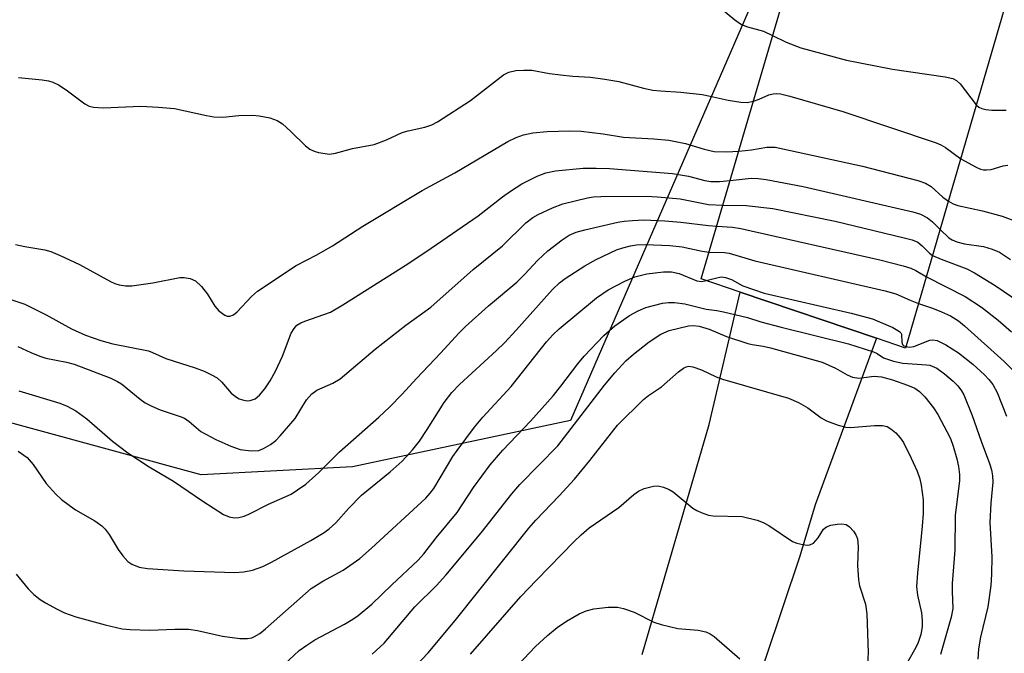
# Model space of a CAD drawing. Units: inches. Extents: x 1237764 to 1243764, y 497456 to 501457.
# Drawn here: x 1240339 to 1240516, y 501125 to 501239 of the extents above; entities that cross this region are included whole.
import ezdxf

# ---------------------------------------------------------------- set-up
doc = ezdxf.new("R2010")
doc.units = ezdxf.units.IN
doc.header["$MEASUREMENT"] = 0
for name, color, linetype in [('BRIDGE-Bridge', 2, 'Continuous'), ('NTRL-Trees', 3, 'Continuous'), ('TRANS-Road', 130, 'Continuous'), ('Undefined', 1, 'Continuous')]:
    doc.layers.add(name, color=color, linetype=linetype)

msp = doc.modelspace()

# ---------------------------------------------------------------- linework, layer by layer
at = {"layer": 'BRIDGE-Bridge'}
msp.add_lwpolyline([(1240518.19, 501247.98), (1240498.49, 501180.12), (1240493.21, 501181.92), (1240468.62, 501190.25), (1240461.61, 501192.62), (1240479.79, 501254.71), (1240488.26, 501283.66), (1240512.18, 501365.34), (1240518.2, 501363.83), (1240541.34, 501358.02), (1240549.55, 501355.96), (1240526.28, 501275.81)], close=True, dxfattribs=at)
at = {"layer": 'NTRL-Trees'}
msp.add_lwpolyline([(1239905.81, 501456.38), (1240219.9, 501456.35), (1240255.85, 501410.93), (1240358.7, 501371.26), (1240471.82, 501413.87), (1240484.89, 501456.32), (1240539.62, 501456.32), (1240513.43, 501388.9), (1240498.27, 501315.43), (1240471.82, 501244.91), (1240438.03, 501167.05), (1240398.66, 501158.71), (1240371.38, 501157.27), (1240292.43, 501178.8), (1240254.86, 501184.33), (1240179.45, 501259.6), (1240135.59, 501290.28), (1240096.53, 501272.92), (1240090.45, 501234.73), (1240093.05, 501201.74), (1240081.77, 501166.15), (1240047.91, 501154)], dxfattribs=at)
at = {"layer": 'TRANS-Road'}
msp.add_lwpolyline([(1240450.94, 501124.8), (1240463.03, 501166.31), (1240468.62, 501190.25), (1240493.21, 501181.92), (1240482.16, 501151.86), (1240479.4, 501142.55), (1240470.03, 501114.61)], dxfattribs=at)
at = {"layer": 'Undefined'}
for points, elevation in [([(1240474.48, 501236.59), (1240476.91, 501235.39), (1240479.55, 501234.33), (1240487.81, 501232.12), (1240496.11, 501230.5), (1240505.6, 501229.12), (1240507.02, 501228.78), (1240507.68, 501228.42), (1240508.3, 501227.83), (1240511.24, 501224.03)], 186), ([(1240471.01, 501224.72), (1240472.06, 501225.08), (1240473.81, 501225.83), (1240474.58, 501226.04), (1240475.13, 501226.09), (1240475.93, 501226.03), (1240477.59, 501225.63), (1240487.18, 501222.86), (1240504, 501217.2), (1240504.81, 501216.85), (1240505.67, 501216.35), (1240508.42, 501214.31)], 188), ([(1240511.24, 501224.03), (1240511.67, 501223.66), (1240512.24, 501223.39), (1240512.96, 501223.23), (1240514.05, 501223.11), (1240516.62, 501223.07)], 186), ([(1240468.36, 501215.67), (1240470.7, 501215.91), (1240473.46, 501216.41), (1240474.92, 501216.38), (1240490.71, 501212.95), (1240500.69, 501210.39), (1240502.07, 501209.93), (1240503.08, 501209.3), (1240505.18, 501207.41), (1240506.2, 501206.65)], 190), ([(1240508.42, 501214.31), (1240511.22, 501212.78), (1240512.01, 501212.45), (1240512.56, 501212.32), (1240513.09, 501212.3), (1240513.9, 501212.4), (1240516.1, 501213.03), (1240516.93, 501213.15)], 188), ([(1240466.82, 501210.39), (1240470.62, 501210.81), (1240471.88, 501210.78), (1240473.33, 501210.58), (1240479.97, 501209.32), (1240499.76, 501204.76), (1240501.18, 501204.34), (1240502.44, 501203.66), (1240503.31, 501202.94), (1240504.71, 501201.52)], 192), ([(1240338.25, 501180.42), (1240340.62, 501179.31), (1240342.22, 501178.65), (1240343.33, 501178.34), (1240347.03, 501177.61), (1240348.45, 501177.25), (1240355.08, 501174.72), (1240356.29, 501174.13), (1240356.99, 501173.69), (1240360.34, 501170.91), (1240361.26, 501170.25), (1240362.47, 501169.62), (1240363.96, 501168.97), (1240367.56, 501167.79), (1240368.34, 501167.46), (1240369.18, 501166.9), (1240371.3, 501165.07), (1240374.01, 501163.61), (1240376.69, 501162.41), (1240378.37, 501161.82), (1240380.38, 501161.58), (1240381.79, 501161.67), (1240382.59, 501161.99), (1240383.86, 501162.75), (1240384.81, 501163.47), (1240385.64, 501164.29), (1240388.31, 501167.4), (1240390.36, 501170.8), (1240391.32, 501171.88), (1240392.26, 501172.52), (1240395.12, 501173.79), (1240396.43, 501174.59), (1240402.78, 501179.96), (1240408.31, 501184.25), (1240412.81, 501187.55), (1240420.43, 501194.33), (1240425.76, 501198.62), (1240429.96, 501202.73), (1240431.21, 501203.71), (1240432.15, 501204.28), (1240434.77, 501205.48), (1240436.65, 501206.16), (1240441.09, 501207.25), (1240442.16, 501207.43), (1240443.49, 501207.53), (1240451.66, 501207.54), (1240453.71, 501207.47), (1240457.81, 501207.07), (1240462.89, 501206.08), (1240465.5, 501205.91)], 194), ([(1240465.5, 501205.91), (1240469.69, 501205.9), (1240474.53, 501205.31), (1240485.75, 501203.03), (1240498.22, 501200.07), (1240499.65, 501199.69), (1240500.68, 501199.23), (1240501.49, 501198.6), (1240502.8, 501197.26), (1240503.36, 501196.88)], 194), ([(1240506.2, 501206.65), (1240507.09, 501206.18), (1240507.92, 501205.89), (1240512.38, 501204.91), (1240515.89, 501203.95), (1240518.5, 501202.98)], 190), ([(1240338.48, 501172.43), (1240345.86, 501170.22), (1240347.19, 501169.64), (1240348.74, 501168.8), (1240350.71, 501167.38), (1240355.38, 501163.35), (1240358.14, 501161.24), (1240361.99, 501158.69), (1240366.39, 501156.12), (1240371.64, 501152.48), (1240375.41, 501150.07), (1240376.39, 501149.68), (1240377.37, 501149.49), (1240378.14, 501149.54), (1240379.14, 501149.78), (1240379.95, 501150.13), (1240383.49, 501151.97), (1240387.58, 501153.79), (1240388.75, 501154.52), (1240390.22, 501155.59), (1240392.57, 501157.65), (1240396.32, 501161.42), (1240403.4, 501167.65), (1240405.34, 501169.48), (1240407.65, 501171.81), (1240410.19, 501174.67), (1240414.64, 501179.28), (1240417.87, 501182.84), (1240419.07, 501184.06), (1240423.2, 501187.75), (1240428.31, 501192.03), (1240429.7, 501193.4), (1240432.11, 501195.99), (1240433.9, 501197.68), (1240436.51, 501199.68), (1240437.76, 501200.5), (1240439.05, 501201.08), (1240440.61, 501201.51), (1240446.55, 501202.87), (1240447.7, 501203.06), (1240449.18, 501203.19), (1240451.26, 501203.27), (1240455.02, 501203.08), (1240457.93, 501202.85), (1240462.91, 501202.26), (1240464.41, 501202.16)], 196), ([(1240464.41, 501202.16), (1240467.24, 501201.99), (1240468.77, 501201.74), (1240493.84, 501196.07), (1240498.06, 501195.01), (1240499.44, 501194.58), (1240500.31, 501194.17), (1240502.24, 501193.02)], 196), ([(1240504.71, 501201.52), (1240506.29, 501200.07), (1240506.91, 501199.67), (1240507.7, 501199.33), (1240509.08, 501198.94), (1240512.54, 501198.48), (1240514.13, 501197.99), (1240515.4, 501197.45), (1240517.39, 501196.14)], 192), ([(1240338.34, 501161.55), (1240339.99, 501160.38), (1240341.07, 501159.11), (1240343.42, 501155.71), (1240345.11, 501153.76), (1240346.13, 501152.77), (1240348.67, 501150.92), (1240352.19, 501148.95), (1240353.44, 501148.03), (1240354.02, 501147.42), (1240354.74, 501146.47), (1240356.36, 501143.78), (1240357.2, 501142.63), (1240358.15, 501141.6), (1240358.85, 501141.11), (1240360.2, 501140.58), (1240361.67, 501140.37), (1240368.25, 501139.95), (1240377.41, 501139.61), (1240379.05, 501139.72), (1240380.65, 501140.02), (1240382.5, 501140.7), (1240384.06, 501141.47), (1240391.18, 501145.42), (1240393.57, 501146.86), (1240394.48, 501147.5), (1240395.69, 501148.6), (1240397.98, 501151.24), (1240400.31, 501153.58), (1240405.46, 501157.82), (1240407.62, 501159.73), (1240409.54, 501161.81), (1240410.76, 501163.36), (1240412.17, 501165.45), (1240415.23, 501170.34), (1240416.6, 501172.14), (1240417.98, 501173.55), (1240424.63, 501179.68), (1240426.08, 501181.11), (1240428.21, 501183.38), (1240434.74, 501190.7), (1240436.02, 501191.91), (1240437.07, 501192.69), (1240440.6, 501194.97), (1240442.66, 501196.13), (1240446.32, 501197.88), (1240447.43, 501198.26), (1240448.85, 501198.62), (1240449.94, 501198.77), (1240451.56, 501198.86), (1240455.92, 501198.65), (1240458.15, 501198.39), (1240461.79, 501197.61), (1240463.03, 501197.47)], 198), ([(1240463.03, 501197.47), (1240465.77, 501197.42), (1240466.62, 501197.3), (1240471.28, 501195.91), (1240494.82, 501190.48), (1240496.72, 501189.94), (1240499.29, 501188.79), (1240500.83, 501188.18)], 198), ([(1240503.36, 501196.88), (1240504.88, 501196.2), (1240509.52, 501194.43), (1240510.94, 501193.75), (1240514.67, 501191.42), (1240519.13, 501188.38)], 194), ([(1240337.98, 501139.33), (1240340.14, 501136.68), (1240341.15, 501135.65), (1240342.28, 501134.76), (1240343.25, 501134.12), (1240345.36, 501132.99), (1240346.71, 501132.35), (1240348.72, 501131.64), (1240354.05, 501130.15), (1240357.09, 501129.47), (1240358.56, 501129.35), (1240362.12, 501129.23), (1240366.6, 501129.39), (1240369.08, 501129.36), (1240370.68, 501129.13), (1240375.24, 501128.13), (1240378.34, 501127.73), (1240379.73, 501127.69), (1240380.52, 501127.85), (1240381.01, 501128.06), (1240381.95, 501128.63), (1240382.99, 501129.46), (1240391.24, 501136.72), (1240393.29, 501138.05), (1240396.99, 501140.07), (1240399.97, 501142.17), (1240402.09, 501144.03), (1240411.9, 501153.05), (1240412.71, 501153.92), (1240413.35, 501154.81), (1240416.8, 501160.55), (1240417.54, 501161.66), (1240420.69, 501165.83), (1240422.2, 501167.64), (1240427.28, 501173.2), (1240433.67, 501181.24), (1240434.81, 501182.52), (1240435.96, 501183.59), (1240442.72, 501189.2), (1240444.81, 501190.66), (1240447.82, 501192.24), (1240449.63, 501193.02), (1240451.79, 501193.57), (1240454.77, 501193.92), (1240456.25, 501193.93), (1240457.63, 501193.6), (1240460.79, 501192.25), (1240461.68, 501192.17), (1240462.5, 501192.32)], 200), ([(1240462.5, 501192.32), (1240464.64, 501192.9), (1240465.27, 501192.97), (1240466.01, 501192.89), (1240467.05, 501192.51), (1240469.08, 501191.4), (1240472.93, 501190.08), (1240488.64, 501186.42), (1240492.5, 501185.42), (1240496.16, 501183.86), (1240497.39, 501183.15), (1240497.62, 501182.91), (1240497.74, 501182.62), (1240497.8, 501181.21), (1240497.92, 501180.81), (1240498.19, 501180.55), (1240498.57, 501180.4)], 200), ([(1240502.24, 501193.02), (1240509.24, 501189.45), (1240512.2, 501187.54), (1240515.16, 501185.18), (1240517.61, 501183.04)], 196), ([(1240386.34, 501123.01), (1240389.06, 501125.52), (1240390.43, 501126.53), (1240391.85, 501127.46), (1240397.25, 501130.32), (1240398.72, 501131.17), (1240399.67, 501131.83), (1240402.17, 501133.93), (1240405.74, 501137.38), (1240410.51, 501141.82), (1240411.56, 501142.96), (1240413.78, 501145.88), (1240417.54, 501150.48), (1240420.48, 501154.98), (1240423.53, 501159.07), (1240425.77, 501161.72), (1240430.79, 501166.94), (1240434.86, 501171.51), (1240436.28, 501173.25), (1240439.34, 501177.32), (1240440.45, 501178.66), (1240444, 501182.42), (1240446, 501184.14), (1240448.67, 501186), (1240450.25, 501186.85), (1240451.6, 501187.44), (1240454.6, 501188.24), (1240455.68, 501188.35), (1240456.76, 501188.35), (1240458.67, 501188.1), (1240462.5, 501187.14), (1240464.39, 501186.93), (1240465.62, 501186.7), (1240469.98, 501185.64), (1240472.37, 501184.89), (1240476, 501183.9), (1240488.15, 501180.91), (1240492.7, 501179.45), (1240493.35, 501179.14), (1240494.5, 501178.36), (1240496.28, 501177.77), (1240497.99, 501177.43), (1240502.27, 501177.14), (1240502.88, 501177.03), (1240504.11, 501176.48), (1240505.51, 501175.5), (1240507.07, 501174.14), (1240507.89, 501173.31), (1240508.56, 501172.41), (1240508.98, 501171.67), (1240510.5, 501167.96), (1240512.11, 501163.35), (1240513.64, 501159.28), (1240513.99, 501158.15), (1240514.16, 501157.05), (1240514.2, 501155.92), (1240513.87, 501152.14), (1240513.7, 501148.62), (1240514.04, 501142.45), (1240514.01, 501139.33), (1240513.86, 501137.3), (1240513.32, 501133.45), (1240511.99, 501127.92), (1240511.64, 501125.86), (1240511.54, 501123.97)], 202), ([(1240500.83, 501188.18), (1240503.32, 501187.35), (1240504.97, 501186.69), (1240506.58, 501185.94), (1240508, 501185.06), (1240509.1, 501184.16), (1240516.28, 501177.72), (1240518.49, 501175.49)], 198), ([(1240498.57, 501180.4), (1240499.19, 501180.33), (1240499.97, 501180.44), (1240502.84, 501181.58), (1240503.37, 501181.64), (1240504.18, 501181.49), (1240505.76, 501180.7), (1240508.04, 501179.28), (1240510.62, 501177.22), (1240512.71, 501175.28), (1240513.5, 501174.47), (1240514.21, 501173.59), (1240515.03, 501172.09), (1240516.66, 501167.86)], 200), ([(1240410.16, 501122.81), (1240412.3, 501125.13), (1240417.19, 501130.96), (1240430.47, 501147.61), (1240431.76, 501149.06), (1240435.99, 501153.44), (1240438.71, 501156.49), (1240441.5, 501159.87), (1240446.52, 501166.19), (1240451.19, 501170.87), (1240452.1, 501171.57), (1240454.46, 501173.14), (1240457.52, 501175.84), (1240458.42, 501176.5), (1240458.89, 501176.73), (1240459.37, 501176.86), (1240460.11, 501176.78), (1240461.65, 501176.2), (1240464.31, 501174.94), (1240465.43, 501174.54), (1240477.35, 501171.11), (1240479.13, 501170.29), (1240480.86, 501169.36), (1240483.26, 501167.56), (1240484.2, 501166.98), (1240486.33, 501166.21), (1240487.7, 501165.86), (1240488.54, 501165.78), (1240492.87, 501166.15), (1240494.32, 501166.14), (1240495.13, 501165.98), (1240495.84, 501165.56), (1240496.7, 501164.81), (1240497.49, 501163.96), (1240498.1, 501163.06), (1240499.49, 501160.29), (1240500.55, 501157.89), (1240501.05, 501156.54), (1240501.31, 501155.39), (1240501.66, 501152.76), (1240501.64, 501150.25), (1240501.49, 501147.96), (1240500.61, 501139.49), (1240500.47, 501137.1), (1240500.64, 501135.55), (1240501.37, 501132.31), (1240501.48, 501130.94), (1240501.47, 501129.84), (1240501.2, 501128.41), (1240500.67, 501126.78), (1240500.1, 501125.63), (1240497.76, 501121.51)], 206), ([(1240419.96, 501124.85), (1240429.06, 501135.27), (1240431.85, 501138.25), (1240438.67, 501145.22), (1240439.92, 501146.45), (1240441.38, 501147.71), (1240446.74, 501151.35), (1240449.43, 501153.69), (1240450.31, 501154.33), (1240451.33, 501154.77), (1240452.96, 501155.19), (1240453.78, 501155.25), (1240454.82, 501155.02), (1240455.83, 501154.59), (1240456.55, 501154.16), (1240460.1, 501151.25), (1240460.82, 501150.79), (1240461.59, 501150.44), (1240462.93, 501150), (1240463.77, 501149.86), (1240468.97, 501149.72), (1240471.72, 501149.05), (1240472.78, 501148.67), (1240473.81, 501148.11), (1240478.08, 501145.2), (1240478.84, 501144.89), (1240479.91, 501144.65), (1240480.7, 501144.57), (1240481.2, 501144.61), (1240481.85, 501144.92), (1240482.72, 501145.89), (1240483.64, 501147.42), (1240484.22, 501147.89), (1240485, 501148.15), (1240486.13, 501148.35), (1240486.97, 501148.41), (1240487.75, 501148.29), (1240488.38, 501147.88), (1240489.1, 501147.1), (1240489.53, 501146.42), (1240489.79, 501145.68), (1240489.91, 501144.31), (1240489.81, 501140.87), (1240489.98, 501138.3), (1240490.18, 501137.19), (1240491.22, 501133.91), (1240491.48, 501132.17), (1240491.73, 501125.12), (1240491.44, 501120.29)], 208), ([(1240427.47, 501121.8), (1240431.71, 501126.26), (1240433.84, 501128.22), (1240435.62, 501129.69), (1240437.31, 501130.81), (1240439.55, 501132.14), (1240440.86, 501132.69), (1240442.24, 501133.07), (1240444.78, 501133.36), (1240446.47, 501133.37), (1240447.58, 501133.12), (1240449.47, 501132.45), (1240453.05, 501130.66), (1240454.37, 501130.21), (1240457.38, 501129.53), (1240461.06, 501129.21), (1240462.43, 501128.91), (1240463.21, 501128.56), (1240463.92, 501128.07), (1240468.56, 501124.06)], 210)]:
    msp.add_lwpolyline(points, dxfattribs=dict(at, elevation=elevation))
for points in [[(1240464.26, 501242.22, 186), (1240467.67, 501239.41, 186), (1240468.88, 501238.58, 186), (1240469.95, 501238.16, 186), (1240472.86, 501237.33, 186), (1240474.48, 501236.59, 186)], [(1240338.41, 501228.96, 188), (1240342.67, 501228.59, 188), (1240343.8, 501228.38, 188), (1240344.62, 501228.14, 188), (1240345.61, 501227.65, 188), (1240347.02, 501226.74, 188), (1240350.37, 501224.21, 188), (1240351.12, 501223.84, 188), (1240351.94, 501223.62, 188), (1240353.68, 501223.54, 188), (1240360.49, 501223.8, 188), (1240363.66, 501223.66, 188), (1240366.53, 501223.38, 188), (1240372.31, 501222.11, 188), (1240373.63, 501221.9, 188), (1240375.27, 501221.84, 188), (1240378.16, 501222.1, 188), (1240380.7, 501222.19, 188), (1240381.82, 501222.09, 188), (1240383.75, 501221.68, 188), (1240385.08, 501221.25, 188), (1240386.03, 501220.65, 188), (1240387.54, 501219.26, 188), (1240390.17, 501216.65, 188), (1240390.98, 501216.02, 188), (1240391.74, 501215.69, 188), (1240392.55, 501215.47, 188), (1240394.49, 501215.17, 188), (1240395.61, 501215.31, 188), (1240398.68, 501216.17, 188), (1240402.58, 501216.9, 188), (1240404.78, 501217.71, 188), (1240407.66, 501219.06, 188), (1240408.73, 501219.37, 188), (1240411.74, 501220.02, 188), (1240413.01, 501220.44, 188), (1240414.02, 501221, 188), (1240419.98, 501224.81, 188), (1240425.94, 501229.44, 188), (1240426.9, 501229.96, 188), (1240428.16, 501230.26, 188), (1240429.6, 501230.34, 188), (1240431.03, 501230.3, 188), (1240434.22, 501229.72, 188), (1240436.19, 501229.45, 188), (1240438.46, 501229.2, 188), (1240441.63, 501229.02, 188), (1240444.21, 501228.71, 188), (1240446.76, 501228.28, 188), (1240451.2, 501227.05, 188), (1240452.86, 501226.71, 188), (1240454.27, 501226.56, 188), (1240457.92, 501226.34, 188), (1240461.75, 501225.89, 188), (1240463.21, 501225.64, 188), (1240466.46, 501224.89, 188), (1240468.75, 501224.51, 188), (1240469.88, 501224.49, 188), (1240471.01, 501224.72, 188)], [(1240337.83, 501198.83, 190), (1240339.53, 501198.46, 190), (1240343.16, 501197.85, 190), (1240344.25, 501197.56, 190), (1240345.89, 501196.87, 190), (1240349.39, 501195.22, 190), (1240354.98, 501192.15, 190), (1240355.77, 501191.8, 190), (1240356.59, 501191.57, 190), (1240357.7, 501191.38, 190), (1240358.85, 501191.36, 190), (1240362.62, 501191.93, 190), (1240367.49, 501192.87, 190), (1240368.27, 501192.9, 190), (1240369.35, 501192.69, 190), (1240370.36, 501192.25, 190), (1240371.43, 501191.28, 190), (1240372.53, 501189.87, 190), (1240373.83, 501187.71, 190), (1240374.57, 501186.89, 190), (1240375.63, 501186.08, 190), (1240376.08, 501185.92, 190), (1240376.54, 501185.9, 190), (1240377.21, 501186.16, 190), (1240377.85, 501186.67, 190), (1240380.44, 501189.44, 190), (1240381.54, 501190.42, 190), (1240388.53, 501195.06, 190), (1240392.25, 501197, 190), (1240395.06, 501198.6, 190), (1240400.53, 501202.12, 190), (1240411.27, 501208.59, 190), (1240417.13, 501211.75, 190), (1240426.71, 501217.41, 190), (1240428.23, 501218.14, 190), (1240429.53, 501218.64, 190), (1240431.19, 501218.99, 190), (1240433.78, 501219.24, 190), (1240437.9, 501219.34, 190), (1240439.94, 501219.27, 190), (1240443.89, 501218.79, 190), (1240447.58, 501218.22, 190), (1240453.02, 501217.94, 190), (1240455.75, 501217.65, 190), (1240458.75, 501217.08, 190), (1240462.11, 501216.02, 190), (1240463.92, 501215.63, 190), (1240466.21, 501215.54, 190), (1240468.36, 501215.67, 190)], [(1240336.29, 501189.14, 192), (1240339.53, 501188.09, 192), (1240343.36, 501186.12, 192), (1240347.99, 501183.59, 192), (1240350.5, 501182.49, 192), (1240353.23, 501181.53, 192), (1240355.41, 501180.9, 192), (1240361.83, 501179.62, 192), (1240362.59, 501179.35, 192), (1240364.98, 501178.24, 192), (1240370.28, 501176.55, 192), (1240371.92, 501175.94, 192), (1240373.25, 501175.33, 192), (1240374.24, 501174.74, 192), (1240375.07, 501173.97, 192), (1240376.79, 501172.02, 192), (1240377.72, 501171.25, 192), (1240378.24, 501170.99, 192), (1240379.08, 501170.72, 192), (1240379.65, 501170.63, 192), (1240380.18, 501170.65, 192), (1240381.1, 501170.97, 192), (1240381.91, 501171.63, 192), (1240382.84, 501172.76, 192), (1240383.8, 501174.21, 192), (1240384.79, 501175.99, 192), (1240386.06, 501178.68, 192), (1240387.61, 501182.83, 192), (1240388.14, 501183.7, 192), (1240388.64, 501184.26, 192), (1240389.32, 501184.68, 192), (1240390.08, 501185.01, 192), (1240394.67, 501186.62, 192), (1240396.95, 501187.94, 192), (1240408.68, 501195.36, 192), (1240412.86, 501198.18, 192), (1240421.33, 501204.01, 192), (1240425.76, 501207.46, 192), (1240427.2, 501208.49, 192), (1240429.2, 501209.77, 192), (1240431.99, 501211.17, 192), (1240433.58, 501211.77, 192), (1240435.28, 501212.12, 192), (1240440.28, 501212.62, 192), (1240442.66, 501212.64, 192), (1240445.04, 501212.55, 192), (1240456.44, 501211.65, 192), (1240459.32, 501211.19, 192), (1240462.28, 501210.37, 192), (1240463.36, 501210.19, 192), (1240464.89, 501210.19, 192), (1240466.82, 501210.39, 192)], [(1240402.19, 501124.89, 204), (1240404.36, 501126.84, 204), (1240409.94, 501133.4, 204), (1240413.82, 501137.28, 204), (1240415.53, 501139.14, 204), (1240421.89, 501146.8, 204), (1240427.4, 501153.82, 204), (1240428.84, 501155.52, 204), (1240435.72, 501162.49, 204), (1240444.13, 501173.42, 204), (1240445.98, 501175.69, 204), (1240448.01, 501177.81, 204), (1240449.38, 501179.04, 204), (1240452.18, 501181.26, 204), (1240454.32, 501182.66, 204), (1240455.79, 501183.3, 204), (1240459.28, 501184.14, 204), (1240460.22, 501184.23, 204), (1240461.24, 501184.07, 204), (1240463.02, 501183.53, 204), (1240466.17, 501182.22, 204), (1240470.03, 501180.95, 204), (1240470.8, 501180.77, 204), (1240472.79, 501180.5, 204), (1240474.09, 501180.2, 204), (1240483.43, 501177.58, 204), (1240485.86, 501176.54, 204), (1240487.96, 501175.3, 204), (1240488.92, 501174.87, 204), (1240490.02, 501174.7, 204), (1240492.78, 501175.09, 204), (1240494.14, 501174.93, 204), (1240496.09, 501174.41, 204), (1240498.83, 501173.46, 204), (1240500.15, 501172.87, 204), (1240500.99, 501172.3, 204), (1240501.96, 501171.36, 204), (1240503.54, 501169.34, 204), (1240504.3, 501168.12, 204), (1240505.95, 501165.09, 204), (1240506.56, 501163.79, 204), (1240507.06, 501162.43, 204), (1240507.72, 501160.15, 204), (1240508.02, 501158.73, 204), (1240508.18, 501157.31, 204), (1240508.19, 501156.16, 204), (1240507.44, 501149.96, 204), (1240507.35, 501143.66, 204), (1240506.88, 501137.64, 204), (1240506.86, 501136.17, 204), (1240506.99, 501133.11, 204), (1240506.72, 501131.53, 204), (1240504.77, 501124.81, 204)]]:
    msp.add_polyline3d(points, dxfattribs=at)

doc.saveas('drawing.dxf')
